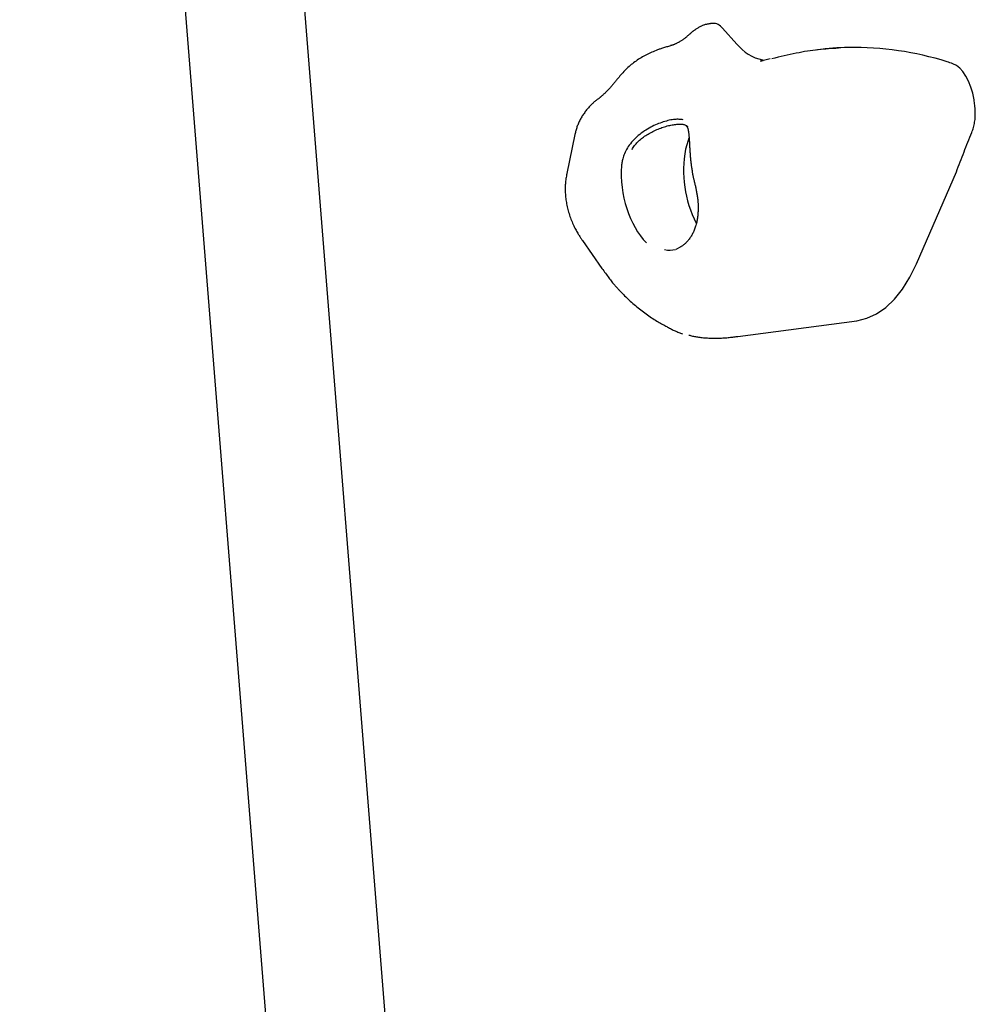
# Model space of a CAD drawing. Extents: x -5382 to 16864, y -5523 to 6083.
# Drawn here: x -4084 to -3907, y -3404 to -3222 of the extents above; entities that cross this region are included whole.
import ezdxf

# ---------------------------------------------------------------- set-up
doc = ezdxf.new("R2010")
doc.units = 0

msp = doc.modelspace()

# ---------------------------------------------------------------- linework, layer by layer
at = {"color": 7, "linetype": 'Continuous'}
for p, q in [((-4084.05, -2835.8), (-4006.71, -3805.72)), ((-4049.35, -2994.87), (-4000.07, -3611.38)), ((-3955.75, -3222.68), (-3956.11, -3222.72)), ((-3951.26, -3226.51), (-3953.91, -3223.56)), ((-3936.35, -3227.6), (-3936.55, -3227.62)), ((-3945.06, -3229.28), (-3946.31, -3229.59)), ((-3981.25, -3243.26), (-3982.75, -3250.5)), ((-3918, -3267.24), (-3910.61, -3250.2)), ((-3979.86, -3262.9), (-3976.24, -3268.07)), ((-3961.63, -3264.09), (-3962.58, -3264.55)), ((-3951.06, -3280.68), (-3929.06, -3277.76))]:
    msp.add_line(p, q, dxfattribs=at)
for points in [[(-3956.11, -3222.76), (-3956.22, -3222.77), (-3956.32, -3222.78), (-3956.43, -3222.79), (-3956.54, -3222.81), (-3956.65, -3222.82), (-3956.76, -3222.84), (-3956.87, -3222.86), (-3956.99, -3222.89), (-3957.11, -3222.92), (-3957.22, -3222.96), (-3957.34, -3222.99), (-3957.46, -3223.04), (-3957.59, -3223.09), (-3957.71, -3223.14), (-3957.83, -3223.2), (-3957.96, -3223.26), (-3958.08, -3223.32), (-3958.21, -3223.39), (-3958.33, -3223.46), (-3958.46, -3223.54), (-3958.58, -3223.61), (-3958.71, -3223.69), (-3958.84, -3223.77), (-3958.96, -3223.85)], [(-3959.98, -3224.65), (-3960.08, -3224.74), (-3960.18, -3224.84), (-3960.28, -3224.93), (-3960.38, -3225.02), (-3960.49, -3225.11), (-3960.59, -3225.21), (-3960.7, -3225.29), (-3960.8, -3225.38), (-3960.91, -3225.47), (-3961.02, -3225.55), (-3961.14, -3225.63), (-3961.25, -3225.71), (-3961.36, -3225.79), (-3961.47, -3225.86), (-3961.59, -3225.94), (-3961.7, -3226), (-3961.81, -3226.07), (-3961.92, -3226.14), (-3962.03, -3226.2), (-3962.14, -3226.25), (-3962.24, -3226.31), (-3962.34, -3226.36), (-3962.44, -3226.41), (-3962.54, -3226.46), (-3962.63, -3226.5), (-3962.72, -3226.54), (-3962.8, -3226.57), (-3962.88, -3226.61), (-3962.96, -3226.64), (-3963.03, -3226.67), (-3963.1, -3226.69), (-3963.16, -3226.71), (-3963.21, -3226.73), (-3963.27, -3226.75), (-3963.31, -3226.76), (-3963.36, -3226.77), (-3963.4, -3226.78), (-3963.44, -3226.79), (-3963.48, -3226.8), (-3963.52, -3226.81)], [(-3958.96, -3223.88), (-3959.04, -3223.92), (-3959.11, -3223.97), (-3959.18, -3224.02), (-3959.26, -3224.06), (-3959.33, -3224.11), (-3959.39, -3224.16), (-3959.46, -3224.21), (-3959.52, -3224.26), (-3959.58, -3224.31), (-3959.64, -3224.36), (-3959.7, -3224.41), (-3959.75, -3224.46), (-3959.8, -3224.51), (-3959.85, -3224.56), (-3959.9, -3224.61), (-3959.95, -3224.67)], [(-3966.22, -3227.71), (-3966.48, -3227.82), (-3966.74, -3227.93), (-3967, -3228.03), (-3967.25, -3228.15), (-3967.51, -3228.26), (-3967.76, -3228.38), (-3968.01, -3228.5), (-3968.26, -3228.63), (-3968.51, -3228.76), (-3968.75, -3228.9), (-3968.99, -3229.04), (-3969.22, -3229.19), (-3969.46, -3229.34), (-3969.69, -3229.5), (-3969.92, -3229.66), (-3970.14, -3229.82), (-3970.37, -3229.99), (-3970.59, -3230.15), (-3970.8, -3230.33), (-3971.02, -3230.5), (-3971.22, -3230.68), (-3971.43, -3230.86), (-3971.63, -3231.04), (-3971.82, -3231.23), (-3972.01, -3231.43), (-3972.19, -3231.62), (-3972.37, -3231.82), (-3972.55, -3232.02), (-3972.73, -3232.22), (-3972.9, -3232.42), (-3973.07, -3232.63), (-3973.24, -3232.83)], [(-3963.53, -3226.83), (-3963.73, -3226.89), (-3963.92, -3226.94), (-3964.11, -3227), (-3964.3, -3227.05), (-3964.49, -3227.11), (-3964.67, -3227.16), (-3964.85, -3227.22), (-3965.02, -3227.27), (-3965.19, -3227.33), (-3965.35, -3227.38), (-3965.5, -3227.43), (-3965.65, -3227.49), (-3965.79, -3227.54), (-3965.94, -3227.59), (-3966.08, -3227.65), (-3966.22, -3227.7)], [(-3932.43, -3227.28), (-3932.9, -3227.31), (-3933.37, -3227.33), (-3933.84, -3227.36), (-3934.31, -3227.39), (-3934.78, -3227.43), (-3935.26, -3227.47), (-3935.74, -3227.51), (-3936.22, -3227.56), (-3936.7, -3227.62), (-3937.19, -3227.68), (-3937.69, -3227.75), (-3938.19, -3227.83), (-3938.7, -3227.92), (-3939.21, -3228.01), (-3939.74, -3228.11), (-3940.27, -3228.22), (-3940.81, -3228.33), (-3941.36, -3228.45), (-3941.92, -3228.58), (-3942.49, -3228.7), (-3943.06, -3228.84), (-3943.63, -3228.97), (-3944.21, -3229.11), (-3944.78, -3229.25)], [(-3946.32, -3229.57), (-3946.38, -3229.58), (-3946.43, -3229.6), (-3946.49, -3229.61), (-3946.54, -3229.63), (-3946.6, -3229.64), (-3946.65, -3229.65), (-3946.69, -3229.67), (-3946.73, -3229.67), (-3946.77, -3229.68), (-3946.81, -3229.69), (-3946.84, -3229.69), (-3946.86, -3229.7), (-3946.89, -3229.7), (-3946.91, -3229.7), (-3946.94, -3229.7), (-3946.96, -3229.7)], [(-3907.32, -3236.87), (-3907.58, -3235.64), (-3907.92, -3234.48), (-3908.35, -3233.4), (-3908.84, -3232.44), (-3909.39, -3231.62), (-3909.99, -3230.95), (-3910.61, -3230.46), (-3911.24, -3230.16)], [(-3973.25, -3232.83), (-3973.35, -3232.95), (-3973.45, -3233.08), (-3973.55, -3233.2), (-3973.65, -3233.33), (-3973.75, -3233.46), (-3973.85, -3233.58), (-3973.96, -3233.7), (-3974.06, -3233.83), (-3974.16, -3233.95), (-3974.26, -3234.07), (-3974.37, -3234.19), (-3974.47, -3234.31), (-3974.58, -3234.43), (-3974.68, -3234.55), (-3974.79, -3234.67), (-3974.89, -3234.78), (-3974.99, -3234.89), (-3975.09, -3235), (-3975.2, -3235.11), (-3975.3, -3235.21), (-3975.39, -3235.31), (-3975.49, -3235.41), (-3975.58, -3235.5), (-3975.67, -3235.59), (-3975.76, -3235.67), (-3975.84, -3235.75), (-3975.92, -3235.82), (-3975.99, -3235.89), (-3976.06, -3235.96), (-3976.13, -3236.02), (-3976.19, -3236.07), (-3976.25, -3236.12), (-3976.3, -3236.17), (-3976.35, -3236.21), (-3976.39, -3236.25), (-3976.43, -3236.28), (-3976.47, -3236.31), (-3976.5, -3236.34), (-3976.53, -3236.36), (-3976.56, -3236.38), (-3976.58, -3236.4), (-3976.61, -3236.42), (-3976.63, -3236.43), (-3976.64, -3236.45), (-3976.66, -3236.46), (-3976.67, -3236.47), (-3976.69, -3236.48), (-3976.7, -3236.49)], [(-3976.69, -3236.52), (-3976.79, -3236.59), (-3976.9, -3236.66), (-3977, -3236.73), (-3977.11, -3236.81), (-3977.22, -3236.89), (-3977.33, -3236.97), (-3977.43, -3237.05), (-3977.54, -3237.14), (-3977.66, -3237.24), (-3977.77, -3237.33), (-3977.88, -3237.44), (-3978, -3237.55), (-3978.12, -3237.66), (-3978.23, -3237.78), (-3978.35, -3237.9), (-3978.47, -3238.03), (-3978.59, -3238.16), (-3978.72, -3238.3), (-3978.84, -3238.44), (-3978.96, -3238.58), (-3979.08, -3238.73), (-3979.2, -3238.88), (-3979.32, -3239.03), (-3979.43, -3239.19), (-3979.55, -3239.35), (-3979.66, -3239.51), (-3979.76, -3239.67), (-3979.87, -3239.83), (-3979.97, -3239.99), (-3980.07, -3240.16), (-3980.16, -3240.33), (-3980.25, -3240.5), (-3980.34, -3240.66), (-3980.43, -3240.83), (-3980.51, -3241), (-3980.59, -3241.17), (-3980.66, -3241.35), (-3980.73, -3241.52), (-3980.8, -3241.69), (-3980.86, -3241.86), (-3980.91, -3242.04), (-3980.97, -3242.21), (-3981.02, -3242.39), (-3981.06, -3242.56), (-3981.11, -3242.74), (-3981.15, -3242.91), (-3981.19, -3243.09), (-3981.23, -3243.27)], [(-3907.73, -3242.89), (-3907.66, -3242.66), (-3907.58, -3242.42), (-3907.51, -3242.19), (-3907.44, -3241.95), (-3907.38, -3241.71), (-3907.32, -3241.47), (-3907.27, -3241.23), (-3907.22, -3240.98), (-3907.18, -3240.72), (-3907.15, -3240.46), (-3907.13, -3240.2), (-3907.11, -3239.93), (-3907.1, -3239.67), (-3907.1, -3239.4), (-3907.1, -3239.14), (-3907.11, -3238.88), (-3907.13, -3238.62), (-3907.15, -3238.36), (-3907.17, -3238.11), (-3907.2, -3237.86), (-3907.22, -3237.61), (-3907.25, -3237.36), (-3907.29, -3237.11), (-3907.32, -3236.87)], [(-3961.22, -3240.53), (-3961.4, -3240.51), (-3961.58, -3240.49), (-3961.76, -3240.47), (-3961.95, -3240.46), (-3962.14, -3240.45), (-3962.34, -3240.45), (-3962.55, -3240.46), (-3962.77, -3240.47), (-3963.01, -3240.5), (-3963.25, -3240.54), (-3963.5, -3240.58), (-3963.77, -3240.64), (-3964.04, -3240.7), (-3964.31, -3240.77), (-3964.59, -3240.85), (-3964.88, -3240.94), (-3965.16, -3241.04), (-3965.45, -3241.14), (-3965.74, -3241.25), (-3966.03, -3241.37), (-3966.33, -3241.5), (-3966.62, -3241.63), (-3966.91, -3241.78), (-3967.21, -3241.93), (-3967.5, -3242.09), (-3967.8, -3242.26), (-3968.09, -3242.44), (-3968.38, -3242.62), (-3968.67, -3242.82), (-3968.95, -3243.03), (-3969.23, -3243.24), (-3969.5, -3243.46), (-3969.77, -3243.7), (-3970.03, -3243.94), (-3970.28, -3244.19), (-3970.52, -3244.44), (-3970.75, -3244.7), (-3970.97, -3244.97), (-3971.17, -3245.23), (-3971.36, -3245.5), (-3971.53, -3245.77), (-3971.69, -3246.04), (-3971.83, -3246.3), (-3971.95, -3246.56), (-3972.07, -3246.82), (-3972.16, -3247.07), (-3972.25, -3247.3), (-3972.32, -3247.53), (-3972.38, -3247.75), (-3972.44, -3247.96), (-3972.48, -3248.16), (-3972.51, -3248.35), (-3972.54, -3248.54), (-3972.57, -3248.72), (-3972.59, -3248.9), (-3972.61, -3249.08)], [(-3970.67, -3246.03), (-3970.55, -3245.85), (-3970.43, -3245.67), (-3970.31, -3245.49), (-3970.18, -3245.32), (-3970.04, -3245.14), (-3969.91, -3244.97), (-3969.76, -3244.81), (-3969.61, -3244.64), (-3969.45, -3244.48), (-3969.28, -3244.33), (-3969.1, -3244.18), (-3968.92, -3244.03), (-3968.72, -3243.88), (-3968.53, -3243.74), (-3968.33, -3243.6), (-3968.12, -3243.46), (-3967.91, -3243.33), (-3967.69, -3243.2), (-3967.47, -3243.07), (-3967.25, -3242.94), (-3967.02, -3242.82), (-3966.79, -3242.7), (-3966.56, -3242.58), (-3966.32, -3242.47), (-3966.09, -3242.37), (-3965.84, -3242.26), (-3965.6, -3242.17), (-3965.36, -3242.08), (-3965.12, -3241.99), (-3964.87, -3241.91), (-3964.63, -3241.83), (-3964.39, -3241.76), (-3964.15, -3241.69), (-3963.91, -3241.63), (-3963.68, -3241.58), (-3963.45, -3241.53), (-3963.22, -3241.49), (-3963, -3241.45), (-3962.78, -3241.42), (-3962.56, -3241.39), (-3962.36, -3241.37), (-3962.15, -3241.36), (-3961.96, -3241.35), (-3961.78, -3241.35), (-3961.6, -3241.35), (-3961.43, -3241.36), (-3961.28, -3241.38), (-3961.14, -3241.41), (-3961.01, -3241.44), (-3960.89, -3241.48), (-3960.79, -3241.53), (-3960.69, -3241.58), (-3960.6, -3241.63), (-3960.51, -3241.68), (-3960.43, -3241.74), (-3960.35, -3241.8)], [(-3960.63, -3241.69), (-3960.6, -3241.72), (-3960.57, -3241.75), (-3960.54, -3241.79), (-3960.51, -3241.83), (-3960.48, -3241.86), (-3960.46, -3241.91), (-3960.43, -3241.95), (-3960.4, -3242), (-3960.38, -3242.06), (-3960.36, -3242.12), (-3960.33, -3242.18), (-3960.31, -3242.25), (-3960.29, -3242.32), (-3960.27, -3242.4), (-3960.26, -3242.48), (-3960.24, -3242.57), (-3960.22, -3242.67), (-3960.21, -3242.77), (-3960.19, -3242.87), (-3960.18, -3242.98), (-3960.17, -3243.09), (-3960.15, -3243.21), (-3960.14, -3243.33), (-3960.13, -3243.46), (-3960.12, -3243.59), (-3960.11, -3243.73), (-3960.1, -3243.87), (-3960.09, -3244.02), (-3960.08, -3244.16), (-3960.07, -3244.31), (-3960.06, -3244.47), (-3960.05, -3244.63), (-3960.05, -3244.79), (-3960.04, -3244.95), (-3960.03, -3245.11), (-3960.02, -3245.28), (-3960.01, -3245.45), (-3960, -3245.62), (-3959.99, -3245.8), (-3959.98, -3245.97), (-3959.97, -3246.15), (-3959.96, -3246.34), (-3959.94, -3246.52), (-3959.93, -3246.7), (-3959.92, -3246.89), (-3959.9, -3247.08), (-3959.89, -3247.26), (-3959.87, -3247.45)], [(-3910.61, -3250.2), (-3910.43, -3249.74), (-3910.26, -3249.27), (-3910.08, -3248.81), (-3909.9, -3248.35), (-3909.73, -3247.89), (-3909.55, -3247.43), (-3909.37, -3246.97), (-3909.19, -3246.51), (-3909.01, -3246.05), (-3908.83, -3245.6), (-3908.65, -3245.15), (-3908.47, -3244.69), (-3908.28, -3244.24), (-3908.1, -3243.79), (-3907.92, -3243.34), (-3907.73, -3242.89)], [(-3960.16, -3243.97), (-3960.3, -3244.37), (-3960.75, -3246)], [(-3959.87, -3247.45), (-3959.87, -3247.47), (-3959.87, -3247.49), (-3959.87, -3247.51), (-3959.87, -3247.54), (-3959.86, -3247.56), (-3959.86, -3247.58), (-3959.86, -3247.61), (-3959.86, -3247.63), (-3959.86, -3247.66), (-3959.85, -3247.69), (-3959.85, -3247.71), (-3959.85, -3247.74), (-3959.84, -3247.77), (-3959.84, -3247.8), (-3959.84, -3247.83), (-3959.83, -3247.86)], [(-3959.83, -3247.87), (-3959.81, -3248.03), (-3959.79, -3248.2), (-3959.78, -3248.37), (-3959.76, -3248.53), (-3959.74, -3248.7), (-3959.72, -3248.88), (-3959.7, -3249.05), (-3959.67, -3249.22), (-3959.65, -3249.4), (-3959.62, -3249.58), (-3959.59, -3249.76), (-3959.56, -3249.94), (-3959.53, -3250.12), (-3959.5, -3250.29), (-3959.47, -3250.46), (-3959.44, -3250.63), (-3959.41, -3250.78), (-3959.38, -3250.94), (-3959.35, -3251.08), (-3959.32, -3251.22), (-3959.29, -3251.35), (-3959.27, -3251.47), (-3959.24, -3251.58), (-3959.22, -3251.69), (-3959.19, -3251.79), (-3959.17, -3251.88), (-3959.15, -3251.96), (-3959.13, -3252.04), (-3959.11, -3252.11), (-3959.09, -3252.18), (-3959.07, -3252.25), (-3959.06, -3252.32)], [(-3982.74, -3250.54), (-3982.78, -3250.76), (-3982.82, -3250.99), (-3982.86, -3251.22), (-3982.9, -3251.45), (-3982.93, -3251.68), (-3982.96, -3251.91), (-3982.99, -3252.15), (-3983.01, -3252.38), (-3983.03, -3252.62), (-3983.04, -3252.86), (-3983.05, -3253.1), (-3983.05, -3253.35), (-3983.05, -3253.59), (-3983.04, -3253.84), (-3983.03, -3254.09), (-3983.01, -3254.34), (-3982.99, -3254.6), (-3982.97, -3254.85), (-3982.94, -3255.1), (-3982.91, -3255.36), (-3982.87, -3255.62), (-3982.83, -3255.88), (-3982.78, -3256.13), (-3982.73, -3256.39), (-3982.67, -3256.65), (-3982.61, -3256.91), (-3982.55, -3257.16), (-3982.48, -3257.42), (-3982.41, -3257.68), (-3982.33, -3257.93), (-3982.25, -3258.19), (-3982.16, -3258.45), (-3982.07, -3258.7), (-3981.97, -3258.96), (-3981.87, -3259.21), (-3981.77, -3259.45), (-3981.67, -3259.7), (-3981.56, -3259.93), (-3981.46, -3260.16), (-3981.35, -3260.39), (-3981.24, -3260.6), (-3981.14, -3260.81), (-3981.03, -3261), (-3980.93, -3261.19), (-3980.83, -3261.37), (-3980.73, -3261.54), (-3980.63, -3261.71), (-3980.54, -3261.86), (-3980.45, -3262.01), (-3980.36, -3262.15), (-3980.27, -3262.28), (-3980.19, -3262.41), (-3980.1, -3262.54), (-3980.02, -3262.66), (-3979.94, -3262.78), (-3979.86, -3262.9)], [(-3959.1, -3252.2), (-3959.06, -3252.36), (-3959.02, -3252.51), (-3958.98, -3252.67), (-3958.94, -3252.82), (-3958.9, -3252.98), (-3958.87, -3253.14), (-3958.83, -3253.31), (-3958.8, -3253.47), (-3958.76, -3253.64), (-3958.73, -3253.81), (-3958.7, -3253.99), (-3958.68, -3254.17), (-3958.65, -3254.35), (-3958.62, -3254.53), (-3958.6, -3254.71), (-3958.57, -3254.89)], [(-3959.09, -3252.2), (-3959.09, -3252.2), (-3959.07, -3252.2), (-3959.04, -3252.19), (-3958.98, -3252.18)], [(-3958.57, -3254.89), (-3958.55, -3254.98), (-3958.54, -3255.08), (-3958.52, -3255.17), (-3958.51, -3255.27), (-3958.49, -3255.37), (-3958.48, -3255.48), (-3958.47, -3255.59), (-3958.46, -3255.71), (-3958.45, -3255.84), (-3958.44, -3255.97), (-3958.43, -3256.12), (-3958.42, -3256.27), (-3958.42, -3256.43), (-3958.42, -3256.59), (-3958.42, -3256.77), (-3958.42, -3256.95), (-3958.42, -3257.14), (-3958.43, -3257.33), (-3958.43, -3257.53), (-3958.45, -3257.73), (-3958.46, -3257.93), (-3958.48, -3258.14), (-3958.5, -3258.34), (-3958.52, -3258.55), (-3958.55, -3258.75), (-3958.58, -3258.95), (-3958.61, -3259.15), (-3958.65, -3259.34), (-3958.69, -3259.54), (-3958.74, -3259.73), (-3958.79, -3259.91), (-3958.84, -3260.1), (-3958.9, -3260.28), (-3958.95, -3260.46), (-3959.02, -3260.64), (-3959.08, -3260.81), (-3959.15, -3260.98), (-3959.22, -3261.15), (-3959.29, -3261.31), (-3959.37, -3261.47), (-3959.45, -3261.63), (-3959.53, -3261.78), (-3959.62, -3261.93), (-3959.71, -3262.08), (-3959.8, -3262.22), (-3959.89, -3262.36), (-3959.98, -3262.5), (-3960.08, -3262.63), (-3960.18, -3262.76), (-3960.28, -3262.89), (-3960.38, -3263.01), (-3960.48, -3263.12), (-3960.58, -3263.24), (-3960.69, -3263.34), (-3960.79, -3263.44), (-3960.9, -3263.54), (-3961, -3263.63), (-3961.11, -3263.71), (-3961.22, -3263.79), (-3961.33, -3263.87), (-3961.44, -3263.95), (-3961.55, -3264.02), (-3961.66, -3264.09), (-3961.77, -3264.16)], [(-3976.24, -3268.07), (-3976.07, -3268.3), (-3975.91, -3268.53), (-3975.75, -3268.75), (-3975.58, -3268.98), (-3975.42, -3269.2), (-3975.27, -3269.41), (-3975.11, -3269.62), (-3974.96, -3269.83), (-3974.81, -3270.02), (-3974.67, -3270.21), (-3974.53, -3270.39), (-3974.39, -3270.57), (-3974.26, -3270.73), (-3974.13, -3270.89), (-3974, -3271.05), (-3973.88, -3271.19), (-3973.76, -3271.32), (-3973.65, -3271.45), (-3973.54, -3271.57), (-3973.43, -3271.69), (-3973.32, -3271.8), (-3973.21, -3271.91), (-3973.11, -3272.02), (-3973, -3272.13)], [(-3929.06, -3277.76), (-3929.03, -3277.76), (-3927.17, -3277.31), (-3925.38, -3276.5), (-3923.67, -3275.32), (-3922.07, -3273.79), (-3920.58, -3271.92), (-3919.22, -3269.73), (-3918, -3267.24)], [(-3972.96, -3272.15), (-3972.78, -3272.35), (-3972.6, -3272.55), (-3972.41, -3272.74), (-3972.23, -3272.94), (-3972.04, -3273.14), (-3971.84, -3273.34), (-3971.64, -3273.54), (-3971.43, -3273.74), (-3971.22, -3273.94), (-3970.99, -3274.14), (-3970.77, -3274.34), (-3970.53, -3274.55), (-3970.3, -3274.75), (-3970.05, -3274.95), (-3969.81, -3275.15), (-3969.56, -3275.35), (-3969.31, -3275.55), (-3969.06, -3275.74), (-3968.81, -3275.94), (-3968.56, -3276.13), (-3968.3, -3276.32), (-3968.05, -3276.5), (-3967.8, -3276.69), (-3967.54, -3276.86), (-3967.29, -3277.04), (-3967.04, -3277.21), (-3966.79, -3277.37), (-3966.54, -3277.53), (-3966.3, -3277.68), (-3966.06, -3277.83), (-3965.83, -3277.97), (-3965.61, -3278.1), (-3965.4, -3278.22), (-3965.19, -3278.34), (-3964.99, -3278.45), (-3964.8, -3278.56), (-3964.61, -3278.66), (-3964.43, -3278.76), (-3964.25, -3278.86), (-3964.07, -3278.95), (-3963.9, -3279.05), (-3963.73, -3279.14), (-3963.55, -3279.23), (-3963.38, -3279.32), (-3963.21, -3279.4), (-3963.04, -3279.49), (-3962.87, -3279.57), (-3962.7, -3279.65), (-3962.53, -3279.72), (-3962.36, -3279.79), (-3962.18, -3279.86), (-3962.01, -3279.93), (-3961.83, -3280), (-3961.66, -3280.07), (-3961.48, -3280.13), (-3961.31, -3280.2)], [(-3960.15, -3280.42), (-3959.98, -3280.47), (-3959.81, -3280.51), (-3959.64, -3280.55), (-3959.47, -3280.6), (-3959.29, -3280.64), (-3959.11, -3280.68), (-3958.92, -3280.71), (-3958.73, -3280.75), (-3958.53, -3280.78), (-3958.33, -3280.81), (-3958.12, -3280.84), (-3957.9, -3280.87), (-3957.68, -3280.89), (-3957.44, -3280.91), (-3957.21, -3280.93), (-3956.96, -3280.94), (-3956.71, -3280.96), (-3956.45, -3280.97), (-3956.19, -3280.98), (-3955.92, -3280.99), (-3955.66, -3280.99), (-3955.39, -3281), (-3955.12, -3281), (-3954.86, -3280.99), (-3954.6, -3280.99), (-3954.34, -3280.98), (-3954.09, -3280.97), (-3953.84, -3280.96), (-3953.59, -3280.94), (-3953.35, -3280.93), (-3953.12, -3280.91), (-3952.88, -3280.89), (-3952.66, -3280.86), (-3952.44, -3280.84), (-3952.22, -3280.81), (-3952, -3280.79), (-3951.79, -3280.76), (-3951.58, -3280.73), (-3951.37, -3280.7), (-3951.16, -3280.67)]]:
    msp.add_lwpolyline(points, dxfattribs=at)
for centre, radius, start, end in [((-3955.68, -3224.87), 2.19, 36.5745, 92.0137), ((-3944.82, -3221.39), 8.23, 218.469, 258.3555), ((-3929.45, -3279.69), 52.55, 91.2232, 97.547), ((-3929.62, -3284.58), 57.44, 72.4877, 90.9515), ((-3931.66, -3292.33), 65.44, 71.8157, 72.8241), ((-3939.83, -3249.96), 21.29, 169.2839, 207.122)]:
    msp.add_arc(centre, radius, start, end, dxfattribs=at)
for centre, major_axis, ratio, start_param, end_param in [((-3965.66, -3253.43), (-2.45, 11.77), 0.557894, 1.078781, 2.443314), ((-3965.26, -3253.35), (-2.39, 11.27), 0.560764, 2.869897, 3.186854)]:
    msp.add_ellipse(centre, major_axis=major_axis, ratio=ratio, start_param=start_param, end_param=end_param, dxfattribs=at)

doc.saveas('drawing.dxf')
